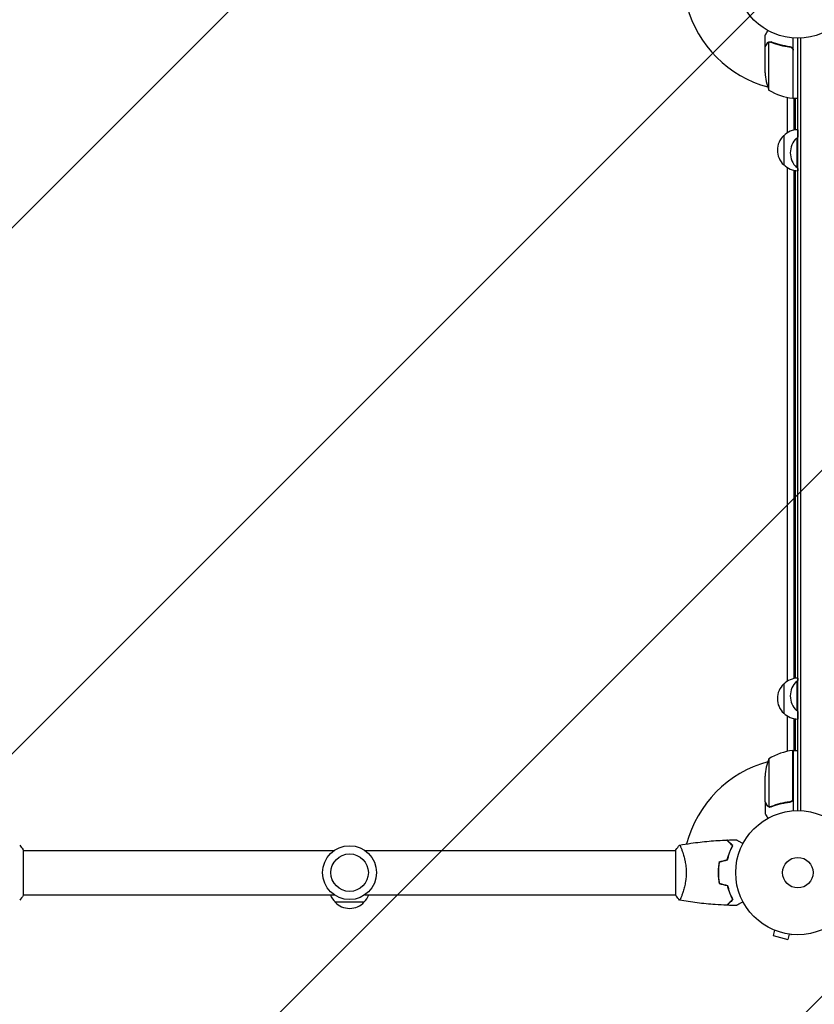
# Model space of a CAD drawing. Units: millimetres. Extents: x -3199 to 3663, y -1859 to 2842.
# Drawn here: x -1547 to -869, y -421 to 420 of the extents above; entities that cross this region are included whole.
import ezdxf

# ---------------------------------------------------------------- set-up
doc = ezdxf.new("R2010")
doc.units = ezdxf.units.MM
doc.header["$LTSCALE"] = 20
doc.linetypes.add('HIDDEN', pattern=[9.525, 6.35, -3.175])
for name, color, linetype in [('2d', 230, 'Continuous'), ('EN-Free_Space', 10, 'HIDDEN'), ('EN-Free_Space_Hatch', 10, 'HIDDEN'), ('EN-SafetyZone', 93, 'HIDDEN')]:
    doc.layers.add(name, color=color, linetype=linetype)

msp = doc.modelspace()

# ---------------------------------------------------------------- hatches: boundary and pattern name
at = {"layer": 'EN-Free_Space_Hatch'}
h = msp.add_hatch(dxfattribs=at)
h.set_pattern_fill('ANSI31', color=256, scale=100)
edge = h.paths.add_edge_path()
edge.add_line((-782.18, 1074.27), (1648.47, 1074.27))
edge.add_arc((1648.47, 74.27), 1000, -90, 90, ccw=False)
edge.add_line((1648.47, -925.73), (-883.38, -925.73))
edge.add_arc((-883.38, 74.27), 1000, 143.18526, 270, ccw=False)
edge.add_arc((-1265.92, 947.82), 500, 14.64981, 213.2731, ccw=False)

# ---------------------------------------------------------------- linework, layer by layer
at = {"layer": '2d'}
for p, q in [((-911.38, 396.52), (-911.38, 406.32)), ((-887.38, 352.57), (-887.38, 403.97)), ((-883.38, -255.27), (-883.38, 403.82)), ((-880.88, -255.33), (-880.88, 403.88)), ((-911.38, 396.52), (-911.26, 396.52)), ((-911.38, 374.41), (-911.38, 396.32)), ((-908.13, 359.57), (-908.13, 400.46)), ((-907.17, 400.62), (-907.17, 400.62)), ((-891.18, 396.52), (-889.68, 396.52)), ((-887.58, 393.42), (-887.58, 352.57)), ((-892.42, 353.34), (-892.42, 323.05)), ((-887.58, 355.78), (-887.38, 355.78)), ((-887.38, 352.57), (-883.38, 352.57)), ((-886.42, 325.46), (-886.42, 352.57)), ((-885.38, 325.63), (-885.38, 352.57)), ((-895.38, 320.77), (-895.38, 295.77)), ((-883.38, 325.77), (-883.38, 319.32)), ((-884.38, 318.52), (-884.38, 293.52)), ((-892.42, 293.5), (-892.42, -144.95)), ((-886.42, -142.54), (-886.42, 291.08)), ((-885.38, -142.37), (-885.38, 290.91)), ((-883.38, 292.72), (-883.38, 290.77)), ((-883.38, -142.23), (-883.38, -144.17)), ((-895.38, -147.23), (-895.38, -172.23)), ((-884.38, -144.97), (-884.38, -169.97)), ((-892.42, -174.5), (-892.42, -204.8)), ((-883.38, -170.77), (-883.38, -177.23)), ((-886.42, -204.02), (-886.42, -176.92)), ((-885.38, -204.02), (-885.38, -177.09)), ((-887.58, -244.88), (-887.58, -204.03)), ((-887.38, -207.22), (-887.58, -207.22)), ((-887.38, -204.02), (-883.38, -204.02)), ((-887.38, -204.02), (-887.38, -255.42)), ((-908.13, -211.02), (-908.13, -251.91)), ((-911.38, -247.77), (-911.38, -225.86)), ((-911.38, -247.97), (-911.26, -247.97)), ((-911.38, -247.97), (-911.38, -257.77)), ((-891.18, -247.97), (-889.68, -247.97)), ((-907.16, -252.29), (-907.16, -252.29)), ((-1544.47, -288.77), (-1544.47, -327.77)), ((-1544.47, -289.27), (-1278.89, -289.27)), ((-1252.96, -289.27), (-987.38, -289.27)), ((-987.38, -327.77), (-987.38, -288.77)), ((-982.19, -289.27), (-982.19, -289.27)), ((-951.38, -306.27), (-951.18, -306.27)), ((-1544.47, -327.27), (-1278.89, -327.27)), ((-1252.96, -327.27), (-987.38, -327.27)), ((-982.19, -327.27), (-982.19, -327.27)), ((-1278.42, -333.27), (-1253.42, -333.27)), ((-904.67, -356.82), (-904.67, -356.81)), ((-904.67, -356.82), (-904.62, -356.83)), ((-903.27, -357.4), (-904.51, -362.03)), ((-890.72, -360.76), (-891.96, -365.4)), ((-889.26, -360.95), (-889.21, -360.96)), ((-889.21, -360.96), (-889.21, -360.95)), ((-904.51, -362.03), (-891.96, -365.4))]:
    msp.add_line(p, q, dxfattribs=at)
for centre, radius in [((-883.38, 456.82), 53), ((-883.38, -308.27), 53), ((-1265.92, -308.27), 23), ((-1265.92, -308.27), 16), ((-883.38, -308.27), 13)]:
    msp.add_circle(centre, radius, dxfattribs=at)
for centre, radius, start, end in [((-883.38, 456.82), 98, 195.20005, 254.79994), ((-861.48, 377.57), 50, 183.62431, 201.1002), ((-882.11, 402.27), 50, 238.65031, 263.52721), ((-883.38, 456.82), 98, 267.54371, 267.66075), ((-887.41, 355.57), 3, 263.52721, 266.80878), ((-883.86, 308.27), 17, 132.66793, 227.33207), ((-883.19, 308.77), 17, 90.6413, 135.8135), ((-872.19, 306.52), 17, 131.16664, 135.8135), ((-872.86, 306.02), 17, 132.66793, 227.33207), ((-883.19, 307.77), 17, 224.1865, 269.3587), ((-872.19, 305.52), 17, 224.1865, 228.83336), ((-883.19, -159.23), 17, 90.6413, 135.8135), ((-883.86, -159.73), 17, 132.66793, 227.33207), ((-872.86, -157.47), 17, 132.66793, 227.33207), ((-872.19, -156.97), 17, 131.16664, 135.8135), ((-883.19, -160.23), 17, 224.1865, 269.3587), ((-872.19, -157.97), 17, 224.1865, 228.83336), ((-882.11, -253.72), 50, 96.47279, 121.34969), ((-887.41, -207.02), 3, 93.19122, 96.47279), ((-883.38, -308.27), 98, 105.20005, 165.51225), ((-861.48, -229.02), 50, 158.8998, 176.37569), ((-883.38, -308.27), 98, 92.33925, 92.45629), ((-1266.43, -321.08), 17, 201.35428, 225.8135), ((-1265.42, -321.08), 17, 314.1865, 338.64572), ((-1265.92, -321.75), 17, 222.66793, 317.33207)]:
    msp.add_arc(centre, radius, start, end, dxfattribs=at)
for points, knots in [([(-909.01, 410.43), (-909.26, 409.99), (-909.49, 409.59), (-909.89, 408.9), (-910.06, 408.61), (-910.29, 408.2), (-910.4, 408.01), (-910.5, 407.84), (-910.57, 407.72), (-910.6, 407.67), (-911.13, 406.75), (-911.38, 406.32), (-911.38, 406.32)], [0.0535007, 0.0535007, 0.0535007, 0.0535007, 0.125, 0.125, 0.1875, 0.1875, 0.21875, 0.234375, 0.234375, 0.25, 0.25, 0.5, 0.5, 0.5, 0.5]), ([(-909.77, 399.12), (-910.18, 398.4), (-910.53, 397.8), (-911.07, 396.85), (-911.27, 396.51), (-911.38, 396.32)], [0, 0, 0, 0, 0.00517024, 0.00517024, 0.01034048, 0.01034048, 0.01034048, 0.01034048]), ([(-908.51, 400.3), (-908.75, 400.18), (-908.98, 400.02), (-909.29, 399.74), (-909.4, 399.63), (-909.59, 399.4), (-909.68, 399.27), (-909.77, 399.12)], [0, 0, 0, 0, 0.00218234, 0.00218234, 0.003273511, 0.003273511, 0.004364681, 0.004364681, 0.004364681, 0.004364681]), ([(-909.76, 399.33), (-909.68, 399.47), (-909.59, 399.6), (-909.44, 399.79), (-909.38, 399.85), (-909.3, 399.94), (-909.25, 399.98), (-909.2, 400.03), (-909.17, 400.06), (-909.16, 400.07), (-909.15, 400.07), (-909.15, 400.08), (-908.92, 400.27), (-908.68, 400.43), (-908.41, 400.56)], [0, 0, 0, 0, 0.25, 0.25, 0.375, 0.375, 0.4375, 0.46875, 0.484375, 0.492187, 0.492187, 0.5, 0.5, 1, 1, 1, 1]), ([(-909.76, 399.33), (-909.68, 399.47), (-909.59, 399.6), (-909.44, 399.79), (-909.38, 399.85), (-909.3, 399.94), (-909.25, 399.98), (-909.2, 400.03), (-909.17, 400.06), (-909.16, 400.07), (-909.15, 400.07), (-909.15, 400.08), (-909.13, 400.09), (-909.12, 400.1), (-909.11, 400.11)], [0, 0, 0, 0, 0.25, 0.25, 0.375, 0.375, 0.4375, 0.46875, 0.484375, 0.4921875, 0.4921875, 0.5, 0.5, 0.5253358, 0.5253358, 0.5253358, 0.5253358]), ([(-908.41, 400.56), (-908.35, 400.58), (-908.28, 400.61), (-908.12, 400.67), (-908.02, 400.71), (-907.81, 400.76), (-907.69, 400.79), (-907.44, 400.82), (-907.3, 400.83), (-907.15, 400.83)], [0, 0, 0, 0, 0.00051115, 0.00051115, 0.001022301, 0.001022301, 0.001533451, 0.001533451, 0.002044601, 0.002044601, 0.002044601, 0.002044601]), ([(-906.05, 400.4), (-903.63, 399.43), (-901.11, 398.6), (-895.85, 397.25), (-893.11, 396.73), (-890.24, 396.41)], [0, 0, 0, 0, 0.00859307, 0.00859307, 0.01718614, 0.01718614, 0.01718614, 0.01718614]), ([(-890.05, 396.59), (-892.91, 396.9), (-895.67, 397.41), (-899.02, 398.26), (-899.68, 398.45), (-900.99, 398.83), (-901.65, 399.03), (-903.57, 399.66), (-904.82, 400.12), (-906.04, 400.61)], [0.00267622, 0.00267622, 0.00267622, 0.00267622, 0.01136401, 0.01136401, 0.01353595, 0.01353595, 0.0157079, 0.0157079, 0.0200518, 0.0200518, 0.0200518, 0.0200518]), ([(-890.24, 396.41), (-889.96, 396.37), (-889.7, 396.3), (-889.31, 396.15), (-889.18, 396.08), (-888.94, 395.94), (-888.83, 395.86), (-888.5, 395.6), (-888.3, 395.4), (-888.06, 395.06), (-887.98, 394.94), (-887.85, 394.69), (-887.8, 394.56), (-887.75, 394.42)], [0, 0, 0, 0, 0.000839577, 0.000839577, 0.001259366, 0.001259366, 0.001679155, 0.001679155, 0.002518732, 0.002518732, 0.002938521, 0.002938521, 0.00335831, 0.00335831, 0.00335831, 0.00335831]), ([(-890.05, 396.59), (-889.87, 396.57), (-889.69, 396.53), (-889.35, 396.43), (-889.18, 396.36), (-888.85, 396.19), (-888.7, 396.09), (-888.41, 395.87), (-888.27, 395.75), (-888.03, 395.47), (-887.92, 395.33), (-887.73, 395.02), (-887.65, 394.85), (-887.51, 394.51), (-887.46, 394.33), (-887.4, 393.97), (-887.38, 393.79), (-887.38, 393.6)], [0, 0, 0, 0, 0.000547232, 0.000547232, 0.001094464, 0.001094464, 0.001641696, 0.001641696, 0.002188928, 0.002188928, 0.002736159, 0.002736159, 0.003283391, 0.003283391, 0.003830623, 0.003830623, 0.004377855, 0.004377855, 0.004377855, 0.004377855]), ([(-889.32, 396.15), (-889.23, 396.11), (-889.14, 396.06), (-888.94, 395.94), (-888.83, 395.86), (-888.5, 395.6), (-888.3, 395.4), (-888.06, 395.06), (-887.98, 394.94), (-887.85, 394.69), (-887.8, 394.56), (-887.75, 394.42)], [0.000970326, 0.000970326, 0.000970326, 0.000970326, 0.001259366, 0.001259366, 0.001679155, 0.001679155, 0.002518732, 0.002518732, 0.002938521, 0.002938521, 0.00335831, 0.00335831, 0.00335831, 0.00335831]), ([(-911.38, -247.77), (-911.27, -247.97), (-911.07, -248.31), (-910.53, -249.25), (-910.18, -249.85), (-909.77, -250.57)], [0, 0, 0, 0, 0.00517024, 0.00517024, 0.01034048, 0.01034048, 0.01034048, 0.01034048]), ([(-909.77, -250.57), (-909.68, -250.72), (-909.59, -250.85), (-909.4, -251.09), (-909.29, -251.19), (-908.98, -251.48), (-908.75, -251.63), (-908.51, -251.76)], [0, 0, 0, 0, 0.001089402, 0.001089402, 0.002178803, 0.002178803, 0.004357607, 0.004357607, 0.004357607, 0.004357607]), ([(-908.41, -252.01), (-908.54, -251.95), (-908.67, -251.88), (-908.86, -251.76), (-908.95, -251.7), (-909.05, -251.62), (-909.1, -251.58), (-909.12, -251.56), (-909.13, -251.55), (-909.14, -251.54), (-909.14, -251.54), (-909.4, -251.31), (-909.6, -251.06), (-909.76, -250.79)], [0, 0, 0, 0, 0.25, 0.25, 0.375, 0.4375, 0.46875, 0.484375, 0.492188, 0.492188, 0.5, 0.5, 1, 1, 1, 1]), ([(-907.52, -252.26), (-907.72, -252.24), (-907.9, -252.2), (-908.2, -252.1), (-908.32, -252.05), (-908.41, -252.01)], [0.000526185, 0.000526185, 0.000526185, 0.000526185, 0.001315456, 0.001315456, 0.002104727, 0.002104727, 0.002104727, 0.002104727]), ([(-907.52, -252.26), (-907.72, -252.24), (-907.9, -252.2), (-908.15, -252.12), (-908.24, -252.09), (-908.31, -252.05)], [0.000526185, 0.000526185, 0.000526185, 0.000526185, 0.001315456, 0.001315456, 0.001853172, 0.001853172, 0.001853172, 0.001853172]), ([(-907.19, -252.07), (-907.35, -252.07), (-907.51, -252.06), (-907.82, -252), (-907.98, -251.97), (-908.13, -251.91)], [0.001328787, 0.001328787, 0.001328787, 0.001328787, 0.001872455, 0.001872455, 0.002416124, 0.002416124, 0.002416124, 0.002416124]), ([(-890.24, -247.86), (-893.11, -248.19), (-895.85, -248.7), (-901.11, -250.05), (-903.63, -250.89), (-906.05, -251.86)], [0, 0, 0, 0, 0.00859307, 0.00859307, 0.01718614, 0.01718614, 0.01718614, 0.01718614]), ([(-906.04, -252.07), (-903.61, -251.09), (-901.07, -250.25), (-897.07, -249.22), (-895.71, -248.92), (-893.62, -248.54), (-892.91, -248.42), (-891.49, -248.21), (-890.77, -248.12), (-890.05, -248.04)], [0, 0, 0, 0, 0.00869705, 0.00869705, 0.01304558, 0.01304558, 0.01521984, 0.01521984, 0.01739411, 0.01739411, 0.01739411, 0.01739411]), ([(-887.75, -245.88), (-887.85, -246.15), (-887.97, -246.39), (-888.22, -246.74), (-888.31, -246.85), (-888.5, -247.05), (-888.61, -247.14), (-888.93, -247.4), (-889.18, -247.55), (-889.69, -247.76), (-889.96, -247.83), (-890.24, -247.86)], [0.001013661, 0.001013661, 0.001013661, 0.001013661, 0.001852653, 0.001852653, 0.002272148, 0.002272148, 0.002691644, 0.002691644, 0.003530636, 0.003530636, 0.004369628, 0.004369628, 0.004369628, 0.004369628]), ([(-887.38, -245.06), (-887.38, -245.24), (-887.4, -245.43), (-887.46, -245.78), (-887.51, -245.96), (-887.65, -246.31), (-887.73, -246.47), (-887.92, -246.78), (-888.03, -246.93), (-888.27, -247.2), (-888.41, -247.32), (-888.69, -247.55), (-888.85, -247.65), (-889.17, -247.81), (-889.34, -247.88), (-889.69, -247.98), (-889.87, -248.02), (-890.05, -248.04)], [0, 0, 0, 0, 0.000547172, 0.000547172, 0.001094344, 0.001094344, 0.001641516, 0.001641516, 0.002188688, 0.002188688, 0.00273586, 0.00273586, 0.003283032, 0.003283032, 0.003830204, 0.003830204, 0.004377377, 0.004377377, 0.004377377, 0.004377377]), ([(-887.75, -245.88), (-887.85, -246.15), (-887.97, -246.39), (-888.22, -246.74), (-888.31, -246.85), (-888.5, -247.05), (-888.61, -247.14), (-888.9, -247.38), (-889.1, -247.5), (-889.32, -247.6)], [0.001013661, 0.001013661, 0.001013661, 0.001013661, 0.001852653, 0.001852653, 0.002272148, 0.002272148, 0.002691644, 0.002691644, 0.003402455, 0.003402455, 0.003402455, 0.003402455]), ([(-911.38, -257.77), (-911.38, -257.77), (-911.32, -257.88), (-911.13, -258.21), (-911.05, -258.34), (-910.91, -258.59), (-910.84, -258.72), (-910.75, -258.86), (-910.69, -258.96), (-910.66, -259.02), (-910.24, -259.74), (-909.7, -260.68), (-909.01, -261.88)], [0.5, 0.5, 0.5, 0.5, 0.625, 0.625, 0.6875, 0.6875, 0.71875, 0.734375, 0.734375, 0.75, 0.75, 0.946496, 0.946496, 0.946496, 0.946496]), ([(-1547.47, -284.77), (-1546.58, -285.82), (-1545.69, -286.98), (-1544.73, -288.38), (-1544.6, -288.58), (-1544.47, -288.77)], [0, 0, 0, 0, 4.405135, 4.405135, 5.108724, 5.108724, 5.108724, 5.108724]), ([(-984.38, -284.77), (-984.38, -284.77), (-984.38, -284.77), (-984.38, -284.77), (-984.36, -284.77), (-984.31, -284.76), (-984.29, -284.77), (-984.24, -284.8), (-984.21, -284.83), (-984.04, -285.03), (-983.85, -285.37), (-983.49, -286.11), (-983.36, -286.39), (-983.07, -287.05), (-982.91, -287.42), (-982.43, -288.62), (-982.08, -289.55), (-981.62, -290.9), (-981.53, -291.18), (-981.34, -291.75), (-981.25, -292.04), (-980.98, -292.93), (-980.8, -293.55), (-980.44, -294.85), (-980.27, -295.52), (-980.02, -296.58), (-979.94, -296.94), (-979.78, -297.67), (-979.7, -298.05), (-979.33, -299.94), (-979.09, -301.51), (-978.83, -304), (-978.76, -304.85), (-978.67, -306.55), (-978.65, -307.41), (-978.65, -308.27)], [0.12220864, 0.12220864, 0.12220864, 0.12220864, 0.12268837, 0.12268837, 0.12524335, 0.12524335, 0.12652085, 0.12652085, 0.12779834, 0.12779834, 0.13290832, 0.13290832, 0.13546331, 0.13546331, 0.1380183, 0.1380183, 0.14312827, 0.14312827, 0.14440577, 0.14440577, 0.14568326, 0.14568326, 0.14823825, 0.14823825, 0.15079324, 0.15079324, 0.15207073, 0.15207073, 0.15334823, 0.15334823, 0.15845821, 0.15845821, 0.16101319, 0.16101319, 0.16356818, 0.16356818, 0.16356818, 0.16356818]), ([(-984.32, -284.76), (-981.08, -284.19), (-977.83, -283.67), (-969.44, -282.47), (-964.29, -281.88), (-954.08, -280.96), (-949.01, -280.64), (-943.95, -280.45)], [0.059167, 0.059167, 0.059167, 0.059167, 10.001334, 10.001334, 25.653152, 25.653152, 40.963039, 40.963039, 40.963039, 40.963039]), ([(-939.13, -285.27), (-939.68, -284.72), (-940.2, -284.2), (-941.14, -283.26), (-941.58, -282.83), (-942.16, -282.24), (-942.34, -282.06), (-942.68, -281.72), (-942.84, -281.56), (-943.26, -281.14), (-943.48, -280.92), (-943.71, -280.69), (-943.78, -280.63), (-943.86, -280.54), (-943.89, -280.51), (-943.91, -280.49), (-943.92, -280.48), (-943.94, -280.46), (-943.94, -280.46), (-943.95, -280.45), (-943.95, -280.45), (-943.95, -280.45)], [0, 0, 0, 0, 0.00350666, 0.00350666, 0.00701332, 0.00701332, 0.00876665, 0.00876665, 0.01051997, 0.01051997, 0.01402663, 0.01402663, 0.01577996, 0.01577996, 0.01753329, 0.01753329, 0.02103995, 0.02103995, 0.02454661, 0.02454661, 0.02744921, 0.02744921, 0.02744921, 0.02744921]), ([(-938.89, -285.23), (-939.44, -284.68), (-939.95, -284.17), (-940.89, -283.23), (-941.32, -282.79), (-941.9, -282.22), (-942.08, -282.03), (-942.42, -281.7), (-942.58, -281.54), (-943, -281.12), (-943.22, -280.9), (-943.45, -280.67), (-943.51, -280.61), (-943.57, -280.55), (-943.59, -280.53), (-943.61, -280.5), (-943.62, -280.5), (-943.64, -280.48), (-943.65, -280.47), (-943.67, -280.45), (-943.67, -280.45), (-943.68, -280.44), (-943.68, -280.44), (-943.68, -280.44)], [0, 0, 0, 0, 0.0035063, 0.0035063, 0.0070126, 0.0070126, 0.00876575, 0.00876575, 0.0105189, 0.0105189, 0.0140252, 0.0140252, 0.01577835, 0.01577835, 0.01665493, 0.01665493, 0.0175315, 0.0175315, 0.02103781, 0.02103781, 0.02454411, 0.02454411, 0.0274484, 0.0274484, 0.0274484, 0.0274484]), ([(-943.55, -297.18), (-943.27, -295.97), (-942.95, -294.81), (-942.28, -292.61), (-941.91, -291.56), (-941.15, -289.57), (-940.75, -288.62), (-939.94, -286.84), (-939.53, -286.02), (-939.13, -285.27)], [0, 0, 0, 0, 0.00398181, 0.00398181, 0.00796362, 0.00796362, 0.01194542, 0.01194542, 0.01592723, 0.01592723, 0.01592723, 0.01592723]), ([(-943.38, -297.34), (-943.1, -296.1), (-942.78, -294.93), (-942.09, -292.69), (-941.72, -291.62), (-941.14, -290.1), (-940.94, -289.61), (-940.53, -288.65), (-940.33, -288.18), (-939.71, -286.83), (-939.29, -285.99), (-938.89, -285.23)], [0, 0, 0, 0, 0.00404294, 0.00404294, 0.00808588, 0.00808588, 0.01010735, 0.01010735, 0.01212882, 0.01212882, 0.01617176, 0.01617176, 0.01617176, 0.01617176]), ([(-935.77, -280.25), (-935.77, -280.25), (-935.76, -280.26), (-935.74, -280.27), (-935.74, -280.27), (-935.72, -280.28), (-935.71, -280.28), (-935.7, -280.29), (-935.69, -280.3), (-935.61, -280.34), (-935.53, -280.39), (-935.18, -280.59), (-934.82, -280.8), (-934.13, -281.2), (-933.88, -281.34), (-933.33, -281.66), (-933.04, -281.83), (-932.12, -282.36), (-931.45, -282.75), (-930.55, -283.27), (-930.38, -283.36), (-930.21, -283.46)], [0.03093242, 0.03093242, 0.03093242, 0.03093242, 0.03756195, 0.03756195, 0.04131815, 0.04131815, 0.04225719, 0.04225719, 0.04319624, 0.04319624, 0.04507434, 0.04507434, 0.04883054, 0.04883054, 0.05070863, 0.05070863, 0.05258673, 0.05258673, 0.05634293, 0.05634293, 0.05718794, 0.05718794, 0.05718794, 0.05718794]), ([(-950.55, -299.06), (-950.83, -300.53), (-951.05, -302.03), (-951.27, -304.34), (-951.32, -305.12), (-951.4, -306.69), (-951.42, -307.48), (-951.42, -308.27)], [0, 0, 0, 0, 0.004702909, 0.004702909, 0.007054363, 0.007054363, 0.009405818, 0.009405818, 0.009405818, 0.009405818]), ([(-950.38, -299.22), (-950.65, -300.67), (-950.86, -302.15), (-951.07, -304.41), (-951.13, -305.17), (-951.2, -306.71), (-951.22, -307.5), (-951.22, -308.27)], [0, 0, 0, 0, 0.004616902, 0.004616902, 0.006925353, 0.006925353, 0.009233803, 0.009233803, 0.009233803, 0.009233803]), ([(-978.65, -308.27), (-978.65, -309.14), (-978.67, -309.99), (-978.76, -311.69), (-978.83, -312.52), (-978.96, -313.76), (-979, -314.17), (-979.11, -314.99), (-979.17, -315.39), (-979.35, -316.59), (-979.48, -317.37), (-979.78, -318.88), (-979.93, -319.6), (-980.27, -321.02), (-980.44, -321.71), (-980.98, -323.68), (-981.35, -324.87), (-981.9, -326.48), (-982.08, -326.99), (-982.44, -327.93), (-982.6, -328.36), (-983.09, -329.55), (-983.38, -330.21), (-983.74, -330.95), (-983.85, -331.16), (-984.04, -331.48), (-984.12, -331.6), (-984.21, -331.72), (-984.24, -331.75), (-984.29, -331.78), (-984.31, -331.78), (-984.36, -331.78), (-984.38, -331.77), (-984.38, -331.77), (-984.38, -331.77), (-984.38, -331.77)], [0.16356818, 0.16356818, 0.16356818, 0.16356818, 0.1661247, 0.1661247, 0.16868122, 0.16868122, 0.16995948, 0.16995948, 0.17123774, 0.17123774, 0.17379425, 0.17379425, 0.17635077, 0.17635077, 0.17890729, 0.17890729, 0.18402032, 0.18402032, 0.18657684, 0.18657684, 0.18913336, 0.18913336, 0.19424639, 0.19424639, 0.19680291, 0.19680291, 0.19935943, 0.19935943, 0.20063769, 0.20063769, 0.20191595, 0.20191595, 0.20447247, 0.20447247, 0.20490292, 0.20490292, 0.20490292, 0.20490292]), ([(-951.42, -308.27), (-951.42, -309.85), (-951.34, -311.41), (-951.12, -313.72), (-951.03, -314.48), (-950.82, -316), (-950.69, -316.75), (-950.55, -317.49)], [0.009405818, 0.009405818, 0.009405818, 0.009405818, 0.01410835, 0.01410835, 0.016459616, 0.016459616, 0.018810883, 0.018810883, 0.018810883, 0.018810883]), ([(-951.22, -308.27), (-951.22, -309.82), (-951.15, -311.35), (-950.93, -313.62), (-950.85, -314.37), (-950.64, -315.86), (-950.52, -316.6), (-950.38, -317.33)], [0.009233803, 0.009233803, 0.009233803, 0.009233803, 0.013850802, 0.013850802, 0.016159301, 0.016159301, 0.0184678, 0.0184678, 0.0184678, 0.0184678]), ([(-951.23, -312.6), (-951.22, -312.72), (-951.21, -312.83), (-951.12, -313.72), (-951.03, -314.48), (-950.82, -316), (-950.69, -316.75), (-950.55, -317.49)], [0.013759959, 0.013759959, 0.013759959, 0.013759959, 0.01410835, 0.01410835, 0.016459616, 0.016459616, 0.018810883, 0.018810883, 0.018810883, 0.018810883]), ([(-943.38, -319.2), (-943.1, -320.44), (-942.78, -321.62), (-942.09, -323.86), (-941.72, -324.92), (-941.14, -326.44), (-940.94, -326.94), (-940.53, -327.89), (-940.33, -328.36), (-939.71, -329.72), (-939.29, -330.55), (-938.89, -331.31)], [0, 0, 0, 0, 0.00404294, 0.00404294, 0.00808588, 0.00808588, 0.01010735, 0.01010735, 0.01212882, 0.01212882, 0.01617176, 0.01617176, 0.01617176, 0.01617176]), ([(-943.55, -319.36), (-943.27, -320.58), (-942.95, -321.73), (-942.28, -323.94), (-941.91, -324.98), (-941.15, -326.97), (-940.75, -327.92), (-939.94, -329.7), (-939.53, -330.52), (-939.13, -331.28)], [0, 0, 0, 0, 0.00398181, 0.00398181, 0.00796362, 0.00796362, 0.01194542, 0.01194542, 0.01592723, 0.01592723, 0.01592723, 0.01592723]), ([(-984.38, -331.77), (-985.27, -330.73), (-986.16, -329.56), (-987.12, -328.16), (-987.25, -327.97), (-987.38, -327.77)], [0, 0, 0, 0, 4.405135, 4.405135, 5.108724, 5.108724, 5.108724, 5.108724]), ([(-984.38, -331.77), (-985.27, -330.73), (-986.16, -329.56), (-987.12, -328.16), (-987.25, -327.97), (-987.38, -327.77)], [0, 0, 0, 0, 4.405134, 4.405134, 5.108724, 5.108724, 5.108724, 5.108724]), ([(-943.95, -336.09), (-947.26, -335.97), (-950.57, -335.79), (-959.04, -335.18), (-964.2, -334.68), (-974.35, -333.41), (-979.35, -332.66), (-984.32, -331.78)], [0, 0, 0, 0, 10.001335, 10.001335, 25.652861, 25.652861, 40.904303, 40.904303, 40.904303, 40.904303]), ([(-939.13, -331.28), (-939.68, -331.83), (-940.2, -332.34), (-941.14, -333.29), (-941.58, -333.72), (-942.16, -334.3), (-942.34, -334.48), (-942.68, -334.82), (-942.84, -334.98), (-943.26, -335.4), (-943.48, -335.63), (-943.71, -335.86), (-943.78, -335.92), (-943.86, -336.01), (-943.89, -336.03), (-943.91, -336.06), (-943.92, -336.07), (-943.94, -336.08), (-943.94, -336.09), (-943.95, -336.09), (-943.95, -336.09), (-943.95, -336.09)], [0, 0, 0, 0, 0.00350666, 0.00350666, 0.00701332, 0.00701332, 0.00876665, 0.00876665, 0.01051997, 0.01051997, 0.01402663, 0.01402663, 0.01577996, 0.01577996, 0.01753329, 0.01753329, 0.02103995, 0.02103995, 0.02454661, 0.02454661, 0.02744921, 0.02744921, 0.02744921, 0.02744921]), ([(-938.89, -331.31), (-939.44, -331.86), (-939.95, -332.38), (-940.89, -333.32), (-941.32, -333.75), (-941.9, -334.33), (-942.08, -334.51), (-942.42, -334.85), (-942.58, -335.01), (-943, -335.43), (-943.22, -335.65), (-943.45, -335.88), (-943.51, -335.94), (-943.57, -336), (-943.59, -336.02), (-943.61, -336.04), (-943.62, -336.05), (-943.64, -336.07), (-943.65, -336.08), (-943.67, -336.09), (-943.67, -336.1), (-943.68, -336.1), (-943.68, -336.1), (-943.68, -336.1)], [0, 0, 0, 0, 0.0035063, 0.0035063, 0.0070126, 0.0070126, 0.00876575, 0.00876575, 0.0105189, 0.0105189, 0.0140252, 0.0140252, 0.01577835, 0.01577835, 0.01665493, 0.01665493, 0.0175315, 0.0175315, 0.02103781, 0.02103781, 0.02454411, 0.02454411, 0.0274484, 0.0274484, 0.0274484, 0.0274484]), ([(-938.89, -331.31), (-939.44, -331.86), (-939.95, -332.38), (-940.89, -333.32), (-941.32, -333.75), (-941.9, -334.33), (-942.08, -334.51), (-942.42, -334.85), (-942.58, -335.01), (-942.79, -335.21), (-942.85, -335.28), (-942.92, -335.34)], [0, 0, 0, 0, 0.0035063, 0.0035063, 0.0070126, 0.0070126, 0.00876575, 0.00876575, 0.0105189, 0.0105189, 0.01138424, 0.01138424, 0.01138424, 0.01138424]), ([(-930.21, -333.08), (-930.39, -333.18), (-930.56, -333.28), (-931.46, -333.8), (-932.14, -334.2), (-933.07, -334.74), (-933.37, -334.91), (-933.92, -335.22), (-934.17, -335.37), (-934.62, -335.63), (-934.83, -335.75), (-935.18, -335.95), (-935.32, -336.04), (-935.55, -336.17), (-935.63, -336.21), (-935.7, -336.25), (-935.71, -336.26), (-935.72, -336.26), (-935.72, -336.26), (-935.74, -336.27), (-935.74, -336.28), (-935.76, -336.29), (-935.77, -336.29), (-935.77, -336.29)], [0.00292311, 0.00292311, 0.00292311, 0.00292311, 0.00379004, 0.00379004, 0.00758008, 0.00758008, 0.0094751, 0.0094751, 0.01137012, 0.01137012, 0.01326514, 0.01326514, 0.01516016, 0.01516016, 0.01705518, 0.01705518, 0.01800269, 0.01800269, 0.0189502, 0.0189502, 0.02274024, 0.02274024, 0.02935902, 0.02935902, 0.02935902, 0.02935902])]:
    msp.add_open_spline(points, degree=3, knots=knots, dxfattribs=at)
for points, weights in [([(-909.76, 399.33), (-910.83, 397.47), (-911.38, 396.52), (-911.38, 396.52)], [1, 0.989183671007, 0.983775506511, 0.983775506511]), ([(-911.38, -247.97), (-911.38, -247.97), (-910.83, -248.92), (-909.76, -250.79)], [0.983775506511, 0.983775506511, 0.989183671007, 1])]:
    msp.add_rational_spline(points, weights, degree=3, dxfattribs=at)
for points in [[(-908.51, 400.3), (-908.39, 400.36), (-908.26, 400.41), (-908.13, 400.46)], [(-908.13, 400.46), (-907.82, 400.56), (-907.51, 400.61), (-907.19, 400.62)], [(-907.19, 400.62), (-907.19, 400.62), (-907.18, 400.62), (-907.17, 400.62)], [(-907.17, 400.62), (-907.17, 400.62), (-907.17, 400.62), (-907.17, 400.62)], [(-907.17, 400.62), (-906.98, 400.62), (-906.8, 400.6), (-906.61, 400.57)], [(-907.17, 400.62), (-907.1, 400.62), (-907.04, 400.62), (-906.97, 400.61)], [(-907.15, 400.83), (-907.13, 400.83), (-907.11, 400.83), (-907.09, 400.83)], [(-907.09, 400.83), (-906.73, 400.82), (-906.38, 400.75), (-906.04, 400.61)], [(-906.61, 400.57), (-906.42, 400.53), (-906.23, 400.48), (-906.05, 400.4)], [(-887.75, 394.42), (-887.64, 394.1), (-887.58, 393.77), (-887.58, 393.42)], [(-908.13, -251.91), (-908.26, -251.87), (-908.39, -251.82), (-908.51, -251.76)], [(-907.19, -252.07), (-907.19, -252.07), (-907.18, -252.07), (-907.17, -252.07)], [(-906.05, -251.86), (-906.41, -252), (-906.79, -252.07), (-907.17, -252.07)], [(-907.17, -252.07), (-907.17, -252.07), (-907.17, -252.07), (-907.17, -252.07)], [(-906.04, -252.07), (-906.38, -252.21), (-906.73, -252.28), (-907.09, -252.28)], [(-887.75, -245.88), (-887.64, -245.56), (-887.58, -245.22), (-887.58, -244.88)], [(-907.52, -252.26), (-907.41, -252.28), (-907.29, -252.29), (-907.16, -252.29)], [(-907.09, -252.28), (-907.11, -252.28), (-907.14, -252.29), (-907.16, -252.29)], [(-987.38, -288.77), (-986.45, -287.35), (-985.41, -285.98), (-984.38, -284.77)], [(-984.38, -284.77), (-984.38, -284.77), (-984.38, -284.77), (-984.38, -284.77)], [(-943.68, -280.44), (-941.04, -280.34), (-938.4, -280.28), (-935.77, -280.25)], [(-950.55, -299.06), (-948.22, -298.43), (-945.88, -297.81), (-943.55, -297.18)], [(-950.38, -299.22), (-948.05, -298.59), (-945.71, -297.97), (-943.38, -297.34)], [(-951.38, -306.27), (-951.41, -306.94), (-951.42, -307.61), (-951.42, -308.27)], [(-951.22, -308.27), (-951.22, -309.7), (-951.16, -311.12), (-951.04, -312.52)], [(-950.55, -317.49), (-948.22, -318.11), (-945.88, -318.74), (-943.55, -319.36)], [(-950.55, -317.49), (-948.22, -318.11), (-945.88, -318.74), (-943.55, -319.36)], [(-950.38, -317.33), (-948.05, -317.95), (-945.71, -318.58), (-943.38, -319.2)], [(-943.25, -319.75), (-943.05, -320.6), (-942.83, -321.42), (-942.59, -322.22)], [(-1544.47, -327.77), (-1545.4, -329.19), (-1546.44, -330.57), (-1547.47, -331.77)], [(-1544.47, -327.77), (-1545.4, -329.19), (-1546.44, -330.57), (-1547.47, -331.77)], [(-984.38, -331.77), (-984.38, -331.77), (-984.38, -331.77), (-984.38, -331.77)], [(-943.94, -336.08), (-943.94, -336.08), (-943.94, -336.09), (-943.94, -336.09)], [(-939.92, -329.25), (-939.64, -329.84), (-939.36, -330.4), (-939.09, -330.93)], [(-935.77, -336.29), (-938.4, -336.26), (-941.04, -336.2), (-943.68, -336.1)], [(-943.68, -336.1), (-943.68, -336.1), (-943.68, -336.1), (-943.68, -336.1)], [(-935.75, -336.28), (-935.76, -336.29), (-935.77, -336.29), (-935.77, -336.29)]]:
    msp.add_open_spline(points, degree=3, dxfattribs=at)
at = {"layer": 'EN-Free_Space', "flags": 128}
msp.add_lwpolyline([(-782.18, 1074.27), (1648.47, 1074.27, -1), (1648.47, -925.73), (-883.38, -925.73, -0.617701), (-1683.96, 673.5, -1.177318)], format="xyb", close=True, dxfattribs=at)
at = {"layer": 'EN-SafetyZone', "flags": 128}
msp.add_lwpolyline([(2648.47, 1323.27, -0.414214), (3663.47, 308.27), (3663.47, -159.73, -0.414214), (2648.47, -1174.73), (2023.19, -1174.73, -0.212262), (898.47, -1674.73), (-150.04, -1674.73, -0.167587), (-1148.23, -1836.29), (-1383.62, -1836.29, -0.543602), (-3151.35, 74.27, -0.122301), (-3155.72, 821.74, -0.016656), (-3159.92, 947.82, -0.784588), (413.6, 1823.27), (898.47, 1823.27, -0.212262), (2023.19, 1323.27)], format="xyb", close=True, dxfattribs=at)

doc.saveas('drawing.dxf')
